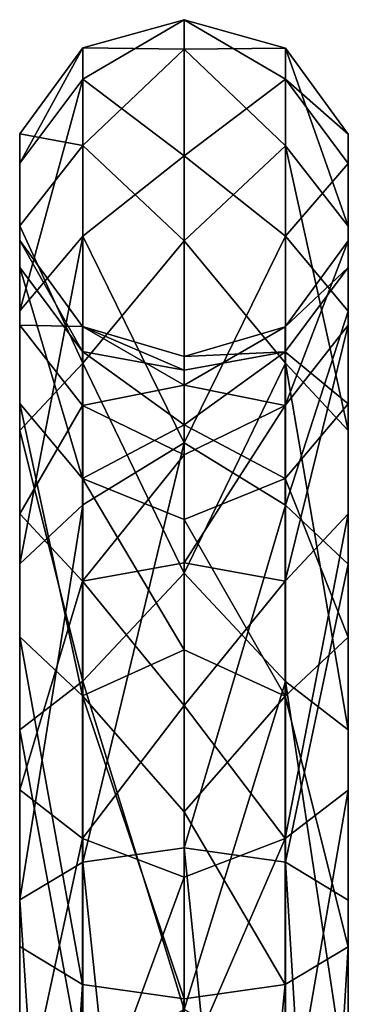
# Model space of a CAD drawing. Units: millimetres. Extents: x -105 to 105, y -30 to 252.
# Drawn here: x -10 to 10, y 189 to 252 of the extents above; entities that cross this region are included whole.
import ezdxf

# ---------------------------------------------------------------- set-up
doc = ezdxf.new("R2010")
doc.units = ezdxf.units.MM
doc.header["$LTSCALE"] = 65.185185
for name, color, linetype in [('344', 7, 'CONTINUOUS'), ('345', 7, 'CONTINUOUS'), ('347', 7, 'CONTINUOUS'), ('348', 7, 'CONTINUOUS')]:
    doc.layers.add(name, color=color, linetype=linetype)

msp = doc.modelspace()

# ---------------------------------------------------------------- linework, layer by layer
at = {"layer": '344', "linetype": 'Continuous'}
for points in [[(0, 251.835, 94.342), (0, 249.965, 62.63), (-6.449, 250.032, 76.8), (0, 251.835, 94.342)], [(0, 243.146, 124.899), (0, 251.835, 94.342), (-6.449, 248.05, 104.373), (0, 243.146, 124.899)], [(-6.449, 248.05, 104.373), (0, 251.835, 94.342), (-6.449, 250.032, 76.8), (-6.449, 248.05, 104.373)], [(-6.449, 248.05, 104.373), (-6.449, 250.032, 76.8), (-10.457, 242.685, 103.168), (-6.449, 248.05, 104.373)], [(-6.449, 250.032, 76.8), (-6.449, 243.813, 49.864), (-10.457, 244.549, 77.226), (-6.449, 250.032, 76.8)], [(-10.457, 242.685, 103.168), (-6.449, 250.032, 76.8), (-10.457, 244.549, 77.226), (-10.457, 242.685, 103.168)], [(-6.449, 250.032, 76.8), (0, 249.965, 62.63), (-6.449, 243.813, 49.864), (-6.449, 250.032, 76.8)], [(0, 249.965, 62.63), (0, 237.744, 33.307), (-6.449, 243.813, 49.864), (0, 249.965, 62.63)], [(-6.449, 238.043, 130.143), (-6.449, 248.05, 104.373), (-10.457, 233.27, 127.412), (-6.449, 238.043, 130.143)], [(-10.457, 233.27, 127.412), (-6.449, 248.05, 104.373), (-10.457, 242.685, 103.168), (-10.457, 233.27, 127.412)], [(-6.449, 238.043, 130.143), (0, 243.146, 124.899), (-6.449, 248.05, 104.373), (-6.449, 238.043, 130.143)], [(-10.457, 242.685, 103.168), (-10.457, 244.549, 77.226), (-10.464, 236.046, 101.675), (-10.457, 242.685, 103.168)], [(-10.457, 244.549, 77.226), (-10.457, 238.699, 51.884), (-10.464, 237.765, 77.754), (-10.457, 244.549, 77.226)], [(-10.464, 236.046, 101.675), (-10.457, 244.549, 77.226), (-10.464, 237.765, 77.754), (-10.464, 236.046, 101.675)], [(-10.457, 244.549, 77.226), (-6.449, 243.813, 49.864), (-10.457, 238.699, 51.884), (-10.457, 244.549, 77.226)], [(-6.449, 243.813, 49.864), (-6.449, 229.945, 25.95), (-10.457, 238.699, 51.884), (-6.449, 243.813, 49.864)], [(-6.449, 243.813, 49.864), (0, 237.744, 33.307), (-6.449, 229.945, 25.95), (-6.449, 243.813, 49.864)], [(0, 224.868, 150.881), (0, 243.146, 124.899), (-6.449, 238.043, 130.143), (0, 224.868, 150.881)], [(-10.457, 233.27, 127.412), (-10.457, 242.685, 103.168), (-10.464, 227.364, 124.033), (-10.457, 233.27, 127.412)], [(-10.464, 227.364, 124.033), (-10.457, 242.685, 103.168), (-10.464, 236.046, 101.675), (-10.464, 227.364, 124.033)], [(-10.457, 238.699, 51.884), (-10.457, 225.651, 29.386), (-10.464, 232.37, 54.385), (-10.457, 238.699, 51.884)], [(-10.464, 237.765, 77.754), (-10.457, 238.699, 51.884), (-10.464, 232.37, 54.385), (-10.464, 237.765, 77.754)], [(-10.457, 238.699, 51.884), (-6.449, 229.945, 25.95), (-10.457, 225.651, 29.386), (-10.457, 238.699, 51.884)], [(-6.449, 220.897, 151.828), (-6.449, 238.043, 130.143), (-10.457, 217.139, 147.814), (-6.449, 220.897, 151.828)], [(-10.457, 217.139, 147.814), (-6.449, 238.043, 130.143), (-10.457, 233.27, 127.412), (-10.457, 217.139, 147.814)], [(-6.449, 220.897, 151.828), (0, 224.868, 150.881), (-6.449, 238.043, 130.143), (-6.449, 220.897, 151.828)], [(-10.464, 236.046, 101.675), (-10.464, 237.765, 77.754), (-6.466, 230.673, 100.468), (-10.464, 236.046, 101.675)], [(-10.464, 237.765, 77.754), (-10.464, 232.37, 54.385), (-6.466, 232.275, 78.18), (-10.464, 237.765, 77.754)], [(-6.466, 230.673, 100.468), (-10.464, 237.765, 77.754), (-6.466, 232.275, 78.18), (-6.466, 230.673, 100.468)], [(0, 237.744, 33.307), (0, 216.539, 9.652), (-6.449, 229.945, 25.95), (0, 237.744, 33.307)], [(-10.464, 227.364, 124.033), (-10.464, 236.046, 101.675), (-6.466, 222.584, 121.298), (-10.464, 227.364, 124.033)], [(-6.466, 222.584, 121.298), (-10.464, 236.046, 101.675), (-6.466, 230.673, 100.468), (-6.466, 222.584, 121.298)], [(-10.457, 217.139, 147.814), (-10.457, 233.27, 127.412), (-10.464, 212.488, 142.846), (-10.457, 217.139, 147.814)], [(-10.464, 212.488, 142.846), (-10.457, 233.27, 127.412), (-10.464, 227.364, 124.033), (-10.464, 212.488, 142.846)], [(-10.464, 232.37, 54.385), (-10.457, 225.651, 29.386), (-10.464, 220.338, 33.637), (-10.464, 232.37, 54.385)], [(-10.464, 232.37, 54.385), (-10.464, 220.338, 33.637), (-6.466, 227.248, 56.408), (-10.464, 232.37, 54.385)], [(-6.466, 232.275, 78.18), (-10.464, 232.37, 54.385), (-6.466, 227.248, 56.408), (-6.466, 232.275, 78.18)], [(-6.466, 230.673, 100.468), (-6.466, 232.275, 78.18), (0, 229.501, 95.42), (-6.466, 230.673, 100.468)], [(-6.466, 232.275, 78.18), (-6.466, 227.248, 56.408), (0, 228.529, 67.579), (-6.466, 232.275, 78.18)], [(0, 229.501, 95.42), (-6.466, 232.275, 78.18), (0, 230.356, 81.452), (0, 229.501, 95.42)], [(0, 230.356, 81.452), (-6.466, 232.275, 78.18), (0, 228.529, 67.579), (0, 230.356, 81.452)], [(-6.466, 222.584, 121.298), (-6.466, 230.673, 100.468), (0, 225.998, 108.967), (-6.466, 222.584, 121.298)], [(0, 225.998, 108.967), (-6.466, 230.673, 100.468), (0, 229.501, 95.42), (0, 225.998, 108.967)], [(-6.449, 229.945, 25.95), (-6.449, 209.654, 7.175), (-10.457, 225.651, 29.386), (-6.449, 229.945, 25.95)], [(-6.449, 229.945, 25.95), (0, 216.539, 9.652), (-6.449, 209.654, 7.175), (-6.449, 229.945, 25.95)], [(0, 228.529, 67.579), (-6.466, 227.248, 56.408), (0, 224.089, 54.308), (0, 228.529, 67.579)], [(-10.464, 212.488, 142.846), (-10.464, 227.364, 124.033), (-6.466, 208.725, 138.826), (-10.464, 212.488, 142.846)], [(-6.466, 208.725, 138.826), (-10.464, 227.364, 124.033), (-6.466, 222.584, 121.298), (-6.466, 208.725, 138.826)], [(-6.466, 227.248, 56.408), (-10.464, 220.338, 33.637), (-6.466, 216.038, 37.078), (-6.466, 227.248, 56.408)], [(-6.466, 227.248, 56.408), (-6.466, 216.038, 37.078), (0, 224.089, 54.308), (-6.466, 227.248, 56.408)], [(0, 219.973, 121.598), (-6.466, 222.584, 121.298), (0, 225.998, 108.967), (0, 219.973, 121.598)], [(-10.457, 225.651, 29.386), (-10.457, 206.561, 11.722), (-10.464, 220.338, 33.637), (-10.457, 225.651, 29.386)], [(-10.457, 225.651, 29.386), (-6.449, 209.654, 7.175), (-10.457, 206.561, 11.722), (-10.457, 225.651, 29.386)], [(0, 199.045, 169.385), (0, 224.868, 150.881), (-6.449, 198.13, 167.508), (0, 199.045, 169.385)], [(-6.449, 198.13, 167.508), (0, 224.868, 150.881), (-6.449, 220.897, 151.828), (-6.449, 198.13, 167.508)], [(0, 224.089, 54.308), (-6.466, 216.038, 37.078), (0, 217.198, 42.129), (0, 224.089, 54.308)], [(-6.466, 208.725, 138.826), (-6.466, 222.584, 121.298), (0, 211.65, 132.847), (-6.466, 208.725, 138.826)], [(0, 211.65, 132.847), (-6.466, 222.584, 121.298), (0, 219.973, 121.598), (0, 211.65, 132.847)], [(-6.449, 198.13, 167.508), (-6.449, 220.897, 151.828), (-10.457, 195.719, 162.566), (-6.449, 198.13, 167.508)], [(-10.457, 195.719, 162.566), (-6.449, 220.897, 151.828), (-10.457, 217.139, 147.814), (-10.457, 195.719, 162.566)], [(-10.464, 220.338, 33.637), (-10.457, 206.561, 11.722), (-10.464, 202.734, 17.349), (-10.464, 220.338, 33.637)], [(-10.464, 220.338, 33.637), (-10.464, 202.734, 17.349), (-6.466, 216.038, 37.078), (-10.464, 220.338, 33.637)], [(-10.457, 195.719, 162.566), (-10.457, 217.139, 147.814), (-10.464, 192.736, 156.449), (-10.457, 195.719, 162.566)], [(-10.464, 192.736, 156.449), (-10.457, 217.139, 147.814), (-10.464, 212.488, 142.846), (-10.464, 192.736, 156.449)], [(0, 217.198, 42.129), (-6.466, 216.038, 37.078), (0, 208.11, 31.488), (0, 217.198, 42.129)], [(-6.466, 216.038, 37.078), (-10.464, 202.734, 17.349), (-6.466, 199.637, 21.902), (-6.466, 216.038, 37.078)], [(-6.466, 216.038, 37.078), (-6.466, 199.637, 21.902), (0, 208.11, 31.488), (-6.466, 216.038, 37.078)], [(0, 216.539, 9.652), (0, 188.721, -5.688), (-6.449, 209.654, 7.175), (0, 216.539, 9.652)], [(-10.464, 192.736, 156.449), (-10.464, 212.488, 142.846), (-6.466, 190.322, 151.5), (-10.464, 192.736, 156.449)], [(-6.466, 190.322, 151.5), (-10.464, 212.488, 142.846), (-6.466, 208.725, 138.826), (-6.466, 190.322, 151.5)], [(0, 201.332, 142.3), (-6.466, 208.725, 138.826), (0, 211.65, 132.847), (0, 201.332, 142.3)], [(-6.449, 209.654, 7.175), (-6.449, 184.737, -4.799), (-10.457, 206.561, 11.722), (-6.449, 209.654, 7.175)], [(-6.449, 209.654, 7.175), (0, 188.721, -5.688), (-6.449, 184.737, -4.799), (-6.449, 209.654, 7.175)], [(-6.466, 190.322, 151.5), (-6.466, 208.725, 138.826), (0, 189.401, 149.612), (-6.466, 190.322, 151.5)], [(0, 189.401, 149.612), (-6.466, 208.725, 138.826), (0, 201.332, 142.3), (0, 189.401, 149.612)], [(0, 208.11, 31.488), (-6.466, 199.637, 21.902), (0, 197.159, 22.777), (0, 208.11, 31.488)], [(-10.457, 206.561, 11.722), (-10.457, 183.119, 0.457), (-10.464, 202.734, 17.349), (-10.457, 206.561, 11.722)], [(-10.457, 206.561, 11.722), (-6.449, 184.737, -4.799), (-10.457, 183.119, 0.457), (-10.457, 206.561, 11.722)], [(-10.464, 202.734, 17.349), (-10.457, 183.119, 0.457), (-10.464, 181.117, 6.961), (-10.464, 202.734, 17.349)], [(-10.464, 202.734, 17.349), (-10.464, 181.117, 6.961), (-6.466, 199.637, 21.902), (-10.464, 202.734, 17.349)], [(-6.466, 199.637, 21.902), (-10.464, 181.117, 6.961), (-6.466, 179.497, 12.223), (-6.466, 199.637, 21.902)], [(-6.466, 199.637, 21.902), (-6.466, 179.497, 12.223), (0, 197.159, 22.777), (-6.466, 199.637, 21.902)], [(0, 197.159, 22.777), (-6.466, 179.497, 12.223), (0, 184.746, 16.316), (0, 197.159, 22.777)]]:
    msp.add_3dface(points, dxfattribs=at)
at = {"layer": '345', "linetype": 'Continuous'}
for points in [[(0, 249.965, 62.63), (0, 251.835, 94.342), (6.466, 250.02, 76.801), (0, 249.965, 62.63)], [(0, 251.835, 94.342), (0, 243.146, 124.899), (6.466, 248.038, 104.371), (0, 251.835, 94.342)], [(0, 251.835, 94.342), (6.466, 248.038, 104.371), (6.466, 250.02, 76.801), (0, 251.835, 94.342)], [(0, 249.965, 62.63), (6.466, 250.02, 76.801), (6.466, 243.802, 49.869), (0, 249.965, 62.63)], [(0, 237.744, 33.307), (0, 249.965, 62.63), (6.466, 243.802, 49.869), (0, 237.744, 33.307)], [(10.464, 244.53, 77.228), (10.464, 238.681, 51.892), (6.466, 250.02, 76.801), (10.464, 244.53, 77.228)], [(6.466, 248.038, 104.371), (10.464, 244.53, 77.228), (6.466, 250.02, 76.801), (6.466, 248.038, 104.371)], [(6.466, 250.02, 76.801), (10.464, 238.681, 51.892), (6.466, 243.802, 49.869), (6.466, 250.02, 76.801)], [(0, 243.146, 124.899), (6.466, 238.033, 130.137), (6.466, 248.038, 104.371), (0, 243.146, 124.899)], [(10.464, 242.666, 103.163), (10.464, 244.53, 77.228), (6.466, 248.038, 104.371), (10.464, 242.666, 103.163)], [(6.466, 238.033, 130.137), (10.464, 242.666, 103.163), (6.466, 248.038, 104.371), (6.466, 238.033, 130.137)], [(10.457, 237.745, 77.755), (10.457, 232.352, 54.392), (10.464, 244.53, 77.228), (10.457, 237.745, 77.755)], [(10.464, 242.666, 103.163), (10.457, 237.745, 77.755), (10.464, 244.53, 77.228), (10.464, 242.666, 103.163)], [(10.464, 244.53, 77.228), (10.457, 232.352, 54.392), (10.464, 238.681, 51.892), (10.464, 244.53, 77.228)], [(0, 237.744, 33.307), (6.466, 243.802, 49.869), (6.466, 229.935, 25.958), (0, 237.744, 33.307)], [(10.464, 238.681, 51.892), (10.464, 225.636, 29.398), (6.466, 243.802, 49.869), (10.464, 238.681, 51.892)], [(6.466, 243.802, 49.869), (10.464, 225.636, 29.398), (6.466, 229.935, 25.958), (6.466, 243.802, 49.869)], [(0, 243.146, 124.899), (0, 224.868, 150.881), (6.466, 238.033, 130.137), (0, 243.146, 124.899)], [(10.464, 233.253, 127.402), (10.464, 242.666, 103.163), (6.466, 238.033, 130.137), (10.464, 233.253, 127.402)], [(10.457, 236.026, 101.671), (10.457, 237.745, 77.755), (10.464, 242.666, 103.163), (10.457, 236.026, 101.671)], [(10.464, 233.253, 127.402), (10.457, 236.026, 101.671), (10.464, 242.666, 103.163), (10.464, 233.253, 127.402)], [(10.457, 232.352, 54.392), (10.457, 220.322, 33.65), (10.464, 238.681, 51.892), (10.457, 232.352, 54.392)], [(10.464, 238.681, 51.892), (10.457, 220.322, 33.65), (10.464, 225.636, 29.398), (10.464, 238.681, 51.892)], [(0, 224.868, 150.881), (6.466, 220.889, 151.819), (6.466, 238.033, 130.137), (0, 224.868, 150.881)], [(6.466, 220.889, 151.819), (10.464, 233.253, 127.402), (6.466, 238.033, 130.137), (6.466, 220.889, 151.819)], [(0, 216.539, 9.652), (0, 237.744, 33.307), (6.466, 229.935, 25.958), (0, 216.539, 9.652)], [(6.449, 232.263, 78.181), (6.449, 227.237, 56.412), (10.457, 237.745, 77.755), (6.449, 232.263, 78.181)], [(10.457, 236.026, 101.671), (6.449, 232.263, 78.181), (10.457, 237.745, 77.755), (10.457, 236.026, 101.671)], [(10.457, 237.745, 77.755), (6.449, 227.237, 56.412), (10.457, 232.352, 54.392), (10.457, 237.745, 77.755)], [(6.449, 230.661, 100.465), (6.449, 232.263, 78.181), (10.457, 236.026, 101.671), (6.449, 230.661, 100.465)], [(10.457, 227.347, 124.023), (6.449, 230.661, 100.465), (10.457, 236.026, 101.671), (10.457, 227.347, 124.023)], [(10.457, 227.347, 124.023), (10.457, 236.026, 101.671), (10.464, 233.253, 127.402), (10.457, 227.347, 124.023)], [(10.464, 217.125, 147.799), (10.464, 233.253, 127.402), (6.466, 220.889, 151.819), (10.464, 217.125, 147.799)], [(10.464, 217.125, 147.799), (10.457, 227.347, 124.023), (10.464, 233.253, 127.402), (10.464, 217.125, 147.799)], [(6.449, 227.237, 56.412), (6.449, 216.029, 37.085), (10.457, 232.352, 54.392), (6.449, 227.237, 56.412)], [(10.457, 232.352, 54.392), (6.449, 216.029, 37.085), (10.457, 220.322, 33.65), (10.457, 232.352, 54.392)], [(0, 230.356, 81.452), (0, 228.529, 67.579), (6.449, 232.263, 78.181), (0, 230.356, 81.452)], [(6.449, 230.661, 100.465), (0, 230.356, 81.452), (6.449, 232.263, 78.181), (6.449, 230.661, 100.465)], [(6.449, 232.263, 78.181), (0, 228.529, 67.579), (6.449, 227.237, 56.412), (6.449, 232.263, 78.181)], [(0, 225.998, 108.967), (0, 229.501, 95.42), (6.449, 230.661, 100.465), (0, 225.998, 108.967)], [(6.449, 222.574, 121.292), (0, 225.998, 108.967), (6.449, 230.661, 100.465), (6.449, 222.574, 121.292)], [(0, 229.501, 95.42), (0, 230.356, 81.452), (6.449, 230.661, 100.465), (0, 229.501, 95.42)], [(6.449, 222.574, 121.292), (6.449, 230.661, 100.465), (10.457, 227.347, 124.023), (6.449, 222.574, 121.292)], [(0, 216.539, 9.652), (6.466, 229.935, 25.958), (6.466, 209.647, 7.185), (0, 216.539, 9.652)], [(10.464, 225.636, 29.398), (10.464, 206.55, 11.738), (6.466, 229.935, 25.958), (10.464, 225.636, 29.398)], [(6.466, 229.935, 25.958), (10.464, 206.55, 11.738), (6.466, 209.647, 7.185), (6.466, 229.935, 25.958)], [(0, 228.529, 67.579), (0, 224.089, 54.308), (6.449, 227.237, 56.412), (0, 228.529, 67.579)], [(10.457, 212.475, 142.831), (6.449, 222.574, 121.292), (10.457, 227.347, 124.023), (10.457, 212.475, 142.831)], [(10.457, 212.475, 142.831), (10.457, 227.347, 124.023), (10.464, 217.125, 147.799), (10.457, 212.475, 142.831)], [(0, 224.089, 54.308), (0, 217.198, 42.129), (6.449, 227.237, 56.412), (0, 224.089, 54.308)], [(6.449, 227.237, 56.412), (0, 217.198, 42.129), (6.449, 216.029, 37.085), (6.449, 227.237, 56.412)], [(0, 219.973, 121.598), (0, 225.998, 108.967), (6.449, 222.574, 121.292), (0, 219.973, 121.598)], [(10.457, 220.322, 33.65), (10.457, 202.723, 17.365), (10.464, 225.636, 29.398), (10.457, 220.322, 33.65)], [(10.464, 225.636, 29.398), (10.457, 202.723, 17.365), (10.464, 206.55, 11.738), (10.464, 225.636, 29.398)], [(0, 224.868, 150.881), (0, 199.045, 169.385), (6.466, 220.889, 151.819), (0, 224.868, 150.881)], [(6.449, 208.717, 138.817), (0, 219.973, 121.598), (6.449, 222.574, 121.292), (6.449, 208.717, 138.817)], [(6.449, 208.717, 138.817), (6.449, 222.574, 121.292), (10.457, 212.475, 142.831), (6.449, 208.717, 138.817)], [(0, 199.045, 169.385), (6.466, 198.124, 167.497), (6.466, 220.889, 151.819), (0, 199.045, 169.385)], [(6.466, 198.124, 167.497), (10.464, 217.125, 147.799), (6.466, 220.889, 151.819), (6.466, 198.124, 167.497)], [(0, 211.65, 132.847), (0, 219.973, 121.598), (6.449, 208.717, 138.817), (0, 211.65, 132.847)], [(6.449, 216.029, 37.085), (6.449, 199.63, 21.912), (10.457, 220.322, 33.65), (6.449, 216.029, 37.085)], [(10.457, 220.322, 33.65), (6.449, 199.63, 21.912), (10.457, 202.723, 17.365), (10.457, 220.322, 33.65)], [(0, 217.198, 42.129), (0, 208.11, 31.488), (6.449, 216.029, 37.085), (0, 217.198, 42.129)], [(10.464, 195.71, 162.548), (10.464, 217.125, 147.799), (6.466, 198.124, 167.497), (10.464, 195.71, 162.548)], [(10.464, 195.71, 162.548), (10.457, 212.475, 142.831), (10.464, 217.125, 147.799), (10.464, 195.71, 162.548)], [(0, 188.721, -5.688), (0, 216.539, 9.652), (6.466, 209.647, 7.185), (0, 188.721, -5.688)], [(6.449, 216.029, 37.085), (0, 208.11, 31.488), (6.449, 199.63, 21.912), (6.449, 216.029, 37.085)], [(10.457, 192.727, 156.432), (6.449, 208.717, 138.817), (10.457, 212.475, 142.831), (10.457, 192.727, 156.432)], [(10.457, 192.727, 156.432), (10.457, 212.475, 142.831), (10.464, 195.71, 162.548), (10.457, 192.727, 156.432)], [(0, 201.332, 142.3), (0, 211.65, 132.847), (6.449, 208.717, 138.817), (0, 201.332, 142.3)], [(0, 188.721, -5.688), (6.466, 209.647, 7.185), (6.466, 184.733, -4.787), (0, 188.721, -5.688)], [(10.464, 206.55, 11.738), (10.464, 183.113, 0.476), (6.466, 209.647, 7.185), (10.464, 206.55, 11.738)], [(6.466, 209.647, 7.185), (10.464, 183.113, 0.476), (6.466, 184.733, -4.787), (6.466, 209.647, 7.185)], [(6.449, 190.317, 151.489), (0, 201.332, 142.3), (6.449, 208.717, 138.817), (6.449, 190.317, 151.489)], [(6.449, 190.317, 151.489), (6.449, 208.717, 138.817), (10.457, 192.727, 156.432), (6.449, 190.317, 151.489)], [(0, 208.11, 31.488), (0, 197.159, 22.777), (6.449, 199.63, 21.912), (0, 208.11, 31.488)], [(10.457, 202.723, 17.365), (10.457, 181.111, 6.979), (10.464, 206.55, 11.738), (10.457, 202.723, 17.365)], [(10.464, 206.55, 11.738), (10.457, 181.111, 6.979), (10.464, 183.113, 0.476), (10.464, 206.55, 11.738)], [(6.449, 199.63, 21.912), (6.449, 179.493, 12.235), (10.457, 202.723, 17.365), (6.449, 199.63, 21.912)], [(10.457, 202.723, 17.365), (6.449, 179.493, 12.235), (10.457, 181.111, 6.979), (10.457, 202.723, 17.365)], [(0, 189.401, 149.612), (0, 201.332, 142.3), (6.449, 190.317, 151.489), (0, 189.401, 149.612)], [(0, 197.159, 22.777), (0, 184.746, 16.316), (6.449, 199.63, 21.912), (0, 197.159, 22.777)], [(6.449, 199.63, 21.912), (0, 184.746, 16.316), (6.449, 179.493, 12.235), (6.449, 199.63, 21.912)]]:
    msp.add_3dface(points, dxfattribs=at)
at = {"layer": '347', "linetype": 'Continuous'}
for points in [[(0, 199.045, 169.385), (-6.449, 198.13, 167.508), (0, 136.13, 200.071), (0, 199.045, 169.385)], [(-6.449, 198.13, 167.508), (-10.457, 195.719, 162.566), (-6.464, 135.209, 198.183), (-6.449, 198.13, 167.508)], [(0, 136.13, 200.071), (-6.449, 198.13, 167.508), (-6.464, 135.209, 198.183), (0, 136.13, 200.071)], [(-10.457, 195.719, 162.566), (-10.464, 192.736, 156.449), (-10.462, 132.796, 193.237), (-10.457, 195.719, 162.566)], [(-10.457, 195.719, 162.566), (-10.462, 132.796, 193.237), (-6.464, 135.209, 198.183), (-10.457, 195.719, 162.566)], [(-10.464, 192.736, 156.449), (-6.466, 190.322, 151.5), (-10.462, 129.819, 187.132), (-10.464, 192.736, 156.449)], [(-10.464, 192.736, 156.449), (-10.462, 129.819, 187.132), (-10.462, 132.796, 193.237), (-10.464, 192.736, 156.449)], [(-6.466, 190.322, 151.5), (-6.464, 127.406, 182.186), (-10.462, 129.819, 187.132), (-6.466, 190.322, 151.5)], [(-6.466, 190.322, 151.5), (0, 189.401, 149.612), (-6.464, 127.406, 182.186), (-6.466, 190.322, 151.5)], [(0, 189.401, 149.612), (0, 126.486, 180.298), (-6.464, 127.406, 182.186), (0, 189.401, 149.612)]]:
    msp.add_3dface(points, dxfattribs=at)
at = {"layer": '348', "linetype": 'Continuous'}
for points in [[(6.466, 198.124, 167.497), (0, 199.045, 169.385), (6.464, 135.209, 198.183), (6.466, 198.124, 167.497)], [(0, 199.045, 169.385), (0, 136.13, 200.071), (6.464, 135.209, 198.183), (0, 199.045, 169.385)], [(6.466, 198.124, 167.497), (6.464, 135.209, 198.183), (10.462, 132.796, 193.237), (6.466, 198.124, 167.497)], [(10.464, 195.71, 162.548), (6.466, 198.124, 167.497), (10.462, 132.796, 193.237), (10.464, 195.71, 162.548)], [(10.457, 192.727, 156.432), (10.464, 195.71, 162.548), (10.462, 129.819, 187.132), (10.457, 192.727, 156.432)], [(10.464, 195.71, 162.548), (10.462, 132.796, 193.237), (10.462, 129.819, 187.132), (10.464, 195.71, 162.548)], [(6.449, 190.317, 151.489), (10.457, 192.727, 156.432), (6.464, 127.406, 182.186), (6.449, 190.317, 151.489)], [(10.457, 192.727, 156.432), (10.462, 129.819, 187.132), (6.464, 127.406, 182.186), (10.457, 192.727, 156.432)], [(0, 189.401, 149.612), (6.449, 190.317, 151.489), (0, 126.486, 180.298), (0, 189.401, 149.612)], [(6.449, 190.317, 151.489), (6.464, 127.406, 182.186), (0, 126.486, 180.298), (6.449, 190.317, 151.489)]]:
    msp.add_3dface(points, dxfattribs=at)

doc.saveas('drawing.dxf')
